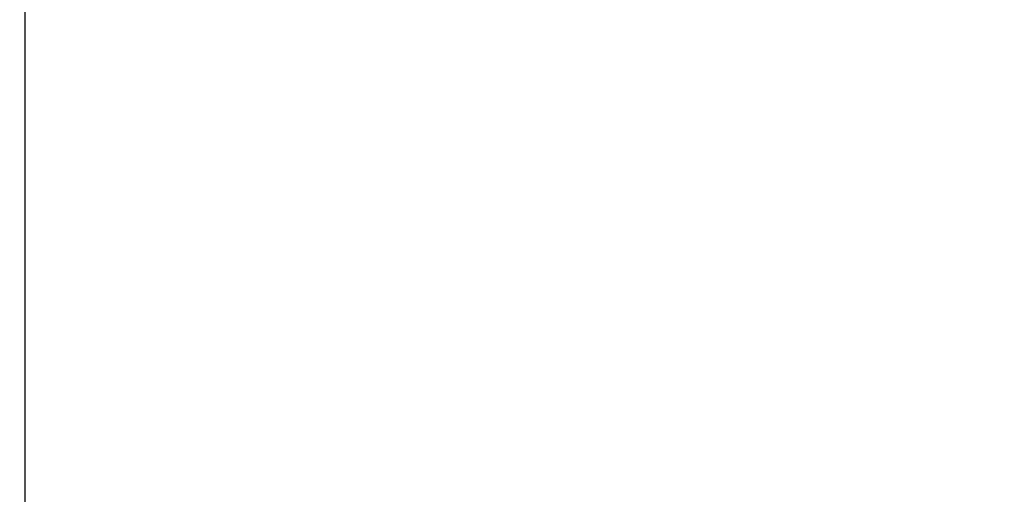
# Model space of a CAD drawing. Units: inches. Extents: x 1.2 to 20.4, y 1.2 to 16.5.
# Drawn here: x 8.8 to 9, y 14.2 to 14.3 of the extents above; entities that cross this region are included whole.
import ezdxf

# ---------------------------------------------------------------- set-up
doc = ezdxf.new("R2010")
doc.units = ezdxf.units.IN
doc.header["$LTSCALE"] = 1.21
doc.header["$MEASUREMENT"] = 0
for name, color, linetype in [('K-BUTTONS', 7, 'CONTINUOUS'), ('K-COVER', 7, 'CONTINUOUS'), ('K-LENS', 7, 'CONTINUOUS')]:
    doc.layers.add(name, color=color, linetype=linetype)

msp = doc.modelspace()

# ---------------------------------------------------------------- linework, layer by layer
at = {"layer": 'K-BUTTONS', "color": 7, "linetype": 'CONTINUOUS'}
msp.add_line((8.8165392311, 14.0694927686), (8.8165392311, 14.3586987349), dxfattribs=at)
for points, knots in [([(8.8165392311, 14.3738316409), (8.824649983, 14.3738316409), (8.8408731712, 14.3735287051), (8.8611232841, 14.3723849703), (8.8772877143, 14.3710066238), (8.8893891154, 14.3697366613), (8.9014628056, 14.3682256395), (8.9135032649, 14.3664688857), (8.9255046559, 14.364462205), (8.9374605673, 14.3621999896), (8.9493634255, 14.359673073), (8.9612050369, 14.3568728531), (8.9729762959, 14.3537897812), (8.9846671399, 14.3504141442), (8.9962646576, 14.3467302181), (9.0058397716, 14.3433905435), (9.0134374284, 14.3405485799), (9.020990596, 14.3375905098), (9.0303425704, 14.3336680915), (9.0413977884, 14.3285809572), (9.0522568902, 14.3230864449), (9.062884246, 14.317155425), (9.0715122312, 14.3118221918), (9.0782492821, 14.3073031442), (9.0848650912, 14.3026089707), (9.0912828005, 14.2976392201), (9.0974568204, 14.2923767483), (9.1019536903, 14.2882771999), (9.1062999056, 14.2840180737), (9.1104787456, 14.2795944509), (9.1144731428, 14.2750029713), (9.1195227061, 14.2686541681), (9.1241172631, 14.2619504057), (9.1281409659, 14.2549046158), (9.130846167, 14.2494513951), (9.1332066404, 14.2438403051), (9.134860603, 14.2390437379), (9.1359829995, 14.2351457809), (9.1367189998, 14.232193603), (9.1373461653, 14.2292164377), (9.1380366722, 14.2252197252), (9.1385025636, 14.221186697), (9.1387365062, 14.2171375974), (9.1387751202, 14.2151096081), (9.1387751202, 14.2140957518)], [0, 0, 0, 0, 0.0624964532, 0.1249939043, 0.1562444121, 0.1874949662, 0.2187455969, 0.249996261, 0.2812469994, 0.312497788, 0.3437483671, 0.3749991167, 0.4062497804, 0.4375006326, 0.4687511892, 0.5000019184, 0.5156276146, 0.531253495, 0.5625040079, 0.5937546074, 0.6250048773, 0.6562549245, 0.6875047475, 0.7031308315, 0.7187568812, 0.7500055017, 0.7656315893, 0.781257659, 0.7968836021, 0.8125095148, 0.8281355041, 0.8437612629, 0.8750025506, 0.8906279983, 0.9062532767, 0.9218781299, 0.9375024452, 0.945315506, 0.9531283005, 0.9609410409, 0.9687536312, 0.9843755938, 0.9921878483, 1, 1, 1, 1]), ([(8.4998705909, 14.2140957518), (8.4998706712, 14.2150858193), (8.4999100852, 14.2170661934), (8.5000901295, 14.2200316937), (8.5003883962, 14.2229876566), (8.5008039121, 14.225929385), (8.5013330709, 14.228852763), (8.5019739475, 14.2317536804), (8.5027252678, 14.2346279372), (8.5035828846, 14.2374722003), (8.5045411592, 14.2402840896), (8.5059474132, 14.2439864315), (8.5079402384, 14.2485210953), (8.5102147115, 14.2529204032), (8.5121879768, 14.2563536651), (8.5142576437, 14.2597294901), (8.5170163996, 14.2638410501), (8.520572965, 14.2685992316), (8.5243484264, 14.2731848653), (8.5283190345, 14.2776016838), (8.5324651058, 14.2818533667), (8.5367683826, 14.2859449385), (8.541212457, 14.2898823024), (8.5473046178, 14.2949349031), (8.5536248971, 14.2997050921), (8.5601298809, 14.3042110188), (8.5667472569, 14.3085488442), (8.5752114018, 14.3136687983), (8.5856233038, 14.3193648581), (8.596250764, 14.3246439911), (8.6070606901, 14.3295343196), (8.6180258, 14.3340620181), (8.6291249483, 14.3382464573), (8.640339881, 14.3421060021), (8.6516551064, 14.345656694), (8.663057169, 14.3489133731), (8.674534305, 14.3518902584), (8.6860772547, 14.3545964488), (8.6976775727, 14.3570406495), (8.7093272401, 14.3592330923), (8.7210194779, 14.3611812612), (8.7327485198, 14.3628894345), (8.7445088396, 14.3643620538), (8.7562951797, 14.3656041647), (8.7720374589, 14.3669606472), (8.7917577773, 14.3680999592), (8.807556816, 14.3684269839), (8.8154556863, 14.3684452342)], [0, 0, 0, 0, 0.0078250617, 0.0156500887, 0.0234750847, 0.0313000485, 0.0391249871, 0.0469498729, 0.0547747167, 0.0625995103, 0.0704242303, 0.0782488332, 0.0938955763, 0.1095419908, 0.1173658171, 0.1251894414, 0.1408345934, 0.1564789694, 0.1721223991, 0.1877647633, 0.20340605, 0.2190463059, 0.2346853748, 0.2503232914, 0.2815924706, 0.2972271202, 0.3128606417, 0.3441225794, 0.3753807467, 0.4066354962, 0.4378870877, 0.4691350932, 0.5003803714, 0.5316229301, 0.5628626901, 0.594099633, 0.6253338387, 0.6565656738, 0.6877954381, 0.7190231025, 0.7502489012, 0.7814731003, 0.8126958348, 0.8439171329, 0.8751370397, 0.9375706083, 1, 1, 1, 1]), ([(8.8165392311, 14.3684468326), (8.8205077468, 14.3684494225), (8.8284449248, 14.3683816803), (8.8403464579, 14.3680590824), (8.8522397056, 14.3675153833), (8.8641204416, 14.3667491579), (8.8759843348, 14.3657582684), (8.8878269688, 14.3645410009), (8.8996433186, 14.3630915456), (8.9114280663, 14.3614048127), (8.9231755959, 14.359476187), (8.9348800785, 14.3573016334), (8.9465346953, 14.354873621), (8.9581314437, 14.3521820348), (8.9696618099, 14.3492180186), (8.9811163097, 14.3459718655), (8.9924835958, 14.342430681), (9.0037499934, 14.3385787123), (9.013041698, 14.3350959486), (9.0204073606, 14.3321371906), (9.0277248531, 14.3290605129), (9.0367742163, 14.3249854513), (9.0474500143, 14.3197053685), (9.0579094906, 14.314005571), (9.0681122214, 14.3078544444), (9.0780077975, 14.3012167434), (9.0859438818, 14.2952434672), (9.0920645629, 14.2901798901), (9.0965291966, 14.286232722), (9.1008530343, 14.2821306211), (9.1050189395, 14.2778668694), (9.1090088564, 14.2734366337), (9.1128026897, 14.2688359331), (9.1163769419, 14.2640610882), (9.1197039735, 14.2591092337), (9.1227557263, 14.2539815524), (9.1254994087, 14.2486810128), (9.1279026251, 14.2432163007), (9.1295919638, 14.2385353834), (9.130741369, 14.2347261195), (9.1314966533, 14.2318384041), (9.1321409361, 14.2289237854), (9.1326728912, 14.2259864591), (9.1330906034, 14.2230306061), (9.1333904641, 14.2200603886), (9.1335714043, 14.217080557), (9.1336111545, 14.2150906066), (9.1336111638, 14.2140957518)], [0, 0, 0, 0, 0.0312356048, 0.0624704196, 0.0937044731, 0.1249378698, 0.1561706805, 0.1874029193, 0.218634754, 0.24986634, 0.2810977288, 0.3123288779, 0.343559968, 0.3747913186, 0.406023084, 0.4372553381, 0.4684886194, 0.4997230637, 0.5309590575, 0.5465778987, 0.5621972415, 0.5934355122, 0.624675857, 0.655918398, 0.6871637468, 0.7184123911, 0.7496651618, 0.7652953489, 0.7809270481, 0.7965605744, 0.8121960912, 0.8278336645, 0.8434734279, 0.8591155186, 0.8747600561, 0.8904070323, 0.9060563966, 0.9217080049, 0.9373616256, 0.945190361, 0.953019544, 0.9608491105, 0.9686789792, 0.9765090684, 0.9843393193, 0.9921696452, 1, 1, 1, 1]), ([(8.513311355, 14.2140957518), (8.5133114323, 14.2150392295), (8.513350739, 14.2169264671), (8.5135384496, 14.2197515808), (8.513854669, 14.2225651957), (8.5142967117, 14.22536169), (8.514858414, 14.2281365432), (8.5155380659, 14.2308848205), (8.5163304675, 14.233602584), (8.5172276641, 14.2362874243), (8.5182248978, 14.2389366237), (8.5193184762, 14.241547376), (8.5205024205, 14.2441182656), (8.5221941257, 14.2474910569), (8.5245113093, 14.2516016501), (8.5275745647, 14.256362169), (8.5308893518, 14.2609501731), (8.5344245496, 14.265369386), (8.5381543448, 14.2696246195), (8.542058229, 14.2737196951), (8.5461167676, 14.2776606076), (8.5517108183, 14.282717437), (8.5590099658, 14.2886876825), (8.5681655036, 14.2953304814), (8.5760671533, 14.3004682628), (8.5825230684, 14.3043573392), (8.5890611527, 14.3081050126), (8.5973763764, 14.3125337185), (8.6058518557, 14.3166450188), (8.6127136205, 14.3197560399), (8.6196253602, 14.3227525736), (8.6283533366, 14.3262890434), (8.6389484293, 14.3302162184), (8.6496492876, 14.3338420943), (8.6604417554, 14.3371819408), (8.6713139049, 14.3402487428), (8.6822554268, 14.3430545114), (8.6932581715, 14.3456062578), (8.7043141144, 14.3479132281), (8.7154160407, 14.3499842288), (8.7265578484, 14.3518253482), (8.7377342746, 14.3534398897), (8.7489401052, 14.3548324593), (8.760170411, 14.3560077834), (8.7714205272, 14.3569710366), (8.7826864801, 14.3577234679), (8.7977225716, 14.3584485445), (8.8090130666, 14.3586810843), (8.8165392311, 14.3586987348)], [0, 0, 0, 0, 0.0078271206, 0.0156540961, 0.0234809697, 0.03130777, 0.0391344513, 0.0469609991, 0.0547874099, 0.0626136405, 0.0704396256, 0.0782653776, 0.0860908735, 0.0939160857, 0.1095637046, 0.1252102407, 0.1408556352, 0.1564997403, 0.1721424687, 0.1877838379, 0.2034239372, 0.219062696, 0.2503325527, 0.2815983189, 0.3128601199, 0.3284907165, 0.3441200645, 0.375374774, 0.4066260314, 0.4222511429, 0.4378752015, 0.4691204281, 0.5003629696, 0.5316033912, 0.5628410277, 0.5940764005, 0.6253094042, 0.6565405709, 0.6877701157, 0.7189979985, 0.7502244768, 0.7814498273, 0.8126741527, 0.8438974989, 0.8751199168, 0.9063415772, 0.9375625338, 1, 1, 1, 1]), ([(8.8176072498, 14.3587003131), (8.821389438, 14.3587027142), (8.8289539993, 14.3586384655), (8.8402969287, 14.3583328425), (8.8516322007, 14.3578178564), (8.8629558614, 14.3570924538), (8.8742638141, 14.3561543005), (8.8855519526, 14.3550023826), (8.8968156179, 14.3536316329), (8.9080498575, 14.352037251), (8.9192494039, 14.3502146399), (8.9304088451, 14.3481602846), (8.9415220914, 14.345868518), (8.9525819027, 14.3433304317), (8.9635802259, 14.3405367888), (8.9745086497, 14.3374798268), (8.9853570724, 14.3341485827), (8.9961135937, 14.3305297359), (9.0067639683, 14.3266075422), (9.0172918652, 14.3223659544), (9.0259481401, 14.3185518969), (9.0327904548, 14.3153214872), (9.0395735815, 14.3119678516), (9.0479323182, 14.3075358277), (9.0561011049, 14.3027606116), (9.0624995429, 14.2987184839), (9.0672243119, 14.2955714657), (9.0718669073, 14.2923037766), (9.0764190883, 14.2889105811), (9.0808711314, 14.2853861669), (9.0852123697, 14.2817253514), (9.0894304289, 14.2779220339), (9.0948702427, 14.2726541425), (9.1000016918, 14.2670711805), (9.1047397684, 14.2611601324), (9.1080726056, 14.256555258), (9.1111529546, 14.2517764427), (9.1134826359, 14.2476488912), (9.1151839775, 14.2442618872), (9.1163745004, 14.241679673), (9.1174743689, 14.2390572207), (9.1184774757, 14.2363959043), (9.1193800573, 14.2336985331), (9.1201774755, 14.2309678938), (9.1208618773, 14.2282064299), (9.1214276657, 14.225418025), (9.1218736788, 14.2226077756), (9.122193493, 14.2197801795), (9.1223831612, 14.2169408124), (9.1224222786, 14.2150440049), (9.1224222573, 14.2140957518)], [0, 0, 0, 0, 0.0312346096, 0.0624688353, 0.0937027135, 0.1249363143, 0.1561697382, 0.1874029411, 0.2186360344, 0.2498691829, 0.2811024878, 0.3123358879, 0.3435693919, 0.37480326, 0.4060377504, 0.437272905, 0.4685089285, 0.4997460151, 0.5309847602, 0.562224567, 0.5934655711, 0.6090868793, 0.6247088162, 0.655952504, 0.6871984097, 0.7028231565, 0.7184488777, 0.7340751795, 0.7497026233, 0.7653309879, 0.7809607653, 0.7965917706, 0.81222431, 0.8434880685, 0.8591264081, 0.8747670568, 0.8904102483, 0.9060561074, 0.9138811388, 0.9217069644, 0.9295335357, 0.9373608922, 0.945188973, 0.9530177117, 0.9608470915, 0.968677043, 0.9765074346, 0.9843381303, 0.9921690018, 1, 1, 1, 1]), ([(8.8154556863, 14.0597462695), (8.8075568243, 14.0597645208), (8.7917578019, 14.0600915417), (8.7720375039, 14.0612308582), (8.7562952389, 14.0625873261), (8.7445089097, 14.0638294404), (8.7327486014, 14.0653020687), (8.7210195622, 14.0670102009), (8.7093273459, 14.0689584479), (8.6976776603, 14.0711507706), (8.6860773777, 14.0735951194), (8.6745343806, 14.076301076), (8.6630573016, 14.0792782187), (8.6516552275, 14.082534836), (8.6403399447, 14.0860853895), (8.6291250036, 14.089944961), (8.6180259932, 14.0941296851), (8.6088882076, 14.0979022675), (8.6016562445, 14.1011022177), (8.5944799657, 14.1044271288), (8.5856234043, 14.1088266529), (8.5769464775, 14.1135732197), (8.570133474, 14.1175944738), (8.5650932718, 14.1207268693), (8.560129988, 14.1239806104), (8.5552509264, 14.1273601463), (8.5504650232, 14.1308712481), (8.5457819599, 14.1345191955), (8.5412125522, 14.1383094182), (8.5367684237, 14.1422466354), (8.5324649877, 14.1463380796), (8.528319093, 14.1505899272), (8.5243483344, 14.1550066195), (8.520572913, 14.1595922946), (8.5170164665, 14.1643505486), (8.5142575238, 14.1684619933), (8.5121879746, 14.171837869), (8.5107079856, 14.1744130241), (8.5093047502, 14.1770309605), (8.5075419212, 14.1805769911), (8.5059474073, 14.1842051513), (8.5045410928, 14.1879074132), (8.5035829444, 14.1907193534), (8.5027252336, 14.1935635811), (8.5019739551, 14.1964378471), (8.5013330546, 14.1993387556), (8.5008039136, 14.2022621318), (8.5003883988, 14.2052038638), (8.5000901116, 14.2081597929), (8.4999401435, 14.2106311577), (8.4998804318, 14.2126105436), (8.499870661, 14.2136006931), (8.4998705827, 14.2140957518)], [0, 0, 0, 0, 0.0624287823, 0.1248617441, 0.1560813501, 0.1873023478, 0.2185247833, 0.2497486887, 0.2809741915, 0.3122015695, 0.3434310599, 0.3746626162, 0.4058964968, 0.4371332915, 0.4683726779, 0.4996150789, 0.530860045, 0.5621079789, 0.577733639, 0.5933604108, 0.6246148686, 0.6558729637, 0.6715042501, 0.6871366927, 0.7027699665, 0.7184045744, 0.7340400395, 0.749676739, 0.765314467, 0.7809535296, 0.79659354, 0.8122347466, 0.8278770163, 0.8435202849, 0.8591645071, 0.8748095359, 0.8826330662, 0.8904568526, 0.8982807936, 0.9061049322, 0.9217515355, 0.9295760649, 0.9374007108, 0.9452254258, 0.9530501942, 0.960875003, 0.9686998642, 0.9765247504, 0.9843496687, 0.992174618, 0.9960873062, 1, 1, 1, 1]), ([(8.8165392311, 14.0694927687), (8.8090130751, 14.0695104212), (8.7977225927, 14.0697429592), (8.7826865176, 14.0704680339), (8.7714205767, 14.0712204658), (8.7601704706, 14.0721837036), (8.7489401772, 14.0733590419), (8.7377343561, 14.0747516047), (8.7265579368, 14.0763661294), (8.7154161421, 14.0782072847), (8.7043142108, 14.0802782093), (8.6932582829, 14.0825852705), (8.6822555555, 14.0851369415), (8.6731376383, 14.0874749291), (8.6658783129, 14.0894762392), (8.6586434217, 14.0915662085), (8.6496493144, 14.0943492307), (8.6389485132, 14.0979752057), (8.6283534427, 14.1019026177), (8.6178797491, 14.1061461947), (8.6075466717, 14.1107246252), (8.5990713712, 14.1148354634), (8.5923876962, 14.1183148299), (8.58577335, 14.1219258484), (8.5776469119, 14.1266962749), (8.5681656952, 14.132861152), (8.5590097445, 14.1395036065), (8.5517109181, 14.1454742383), (8.5461168056, 14.1505309761), (8.5420580981, 14.1544717316), (8.5381544484, 14.1585670308), (8.5344244178, 14.1628220554), (8.5308892887, 14.1672413759), (8.5275747017, 14.1718293614), (8.5250215344, 14.175796644), (8.5231212215, 14.1790560141), (8.5217712779, 14.1815434161), (8.5205023579, 14.1840732619), (8.5193185147, 14.1866441748), (8.518224885, 14.1892549067), (8.5172276108, 14.1919040884), (8.5163305025, 14.1945889559), (8.5155380542, 14.1973067016), (8.514858413, 14.2000549785), (8.5142967171, 14.2028298289), (8.5138546644, 14.2056263181), (8.5135384501, 14.2084399299), (8.5133507362, 14.21126504), (8.5133114374, 14.2131522752), (8.5133113543, 14.2140957518)], [0, 0, 0, 0, 0.0624373317, 0.0936582222, 0.1248798175, 0.1561021725, 0.1873254559, 0.2185497202, 0.249775015, 0.2810014351, 0.3122292772, 0.3434587632, 0.3746899005, 0.4059228618, 0.4215404509, 0.4371587783, 0.4683964991, 0.4996367862, 0.5308793759, 0.5621247036, 0.5933726377, 0.6246241068, 0.6402516043, 0.6558802766, 0.6871382775, 0.7184001322, 0.749665989, 0.780935727, 0.7965745723, 0.8122145466, 0.8278559659, 0.8434987149, 0.859142787, 0.8747881499, 0.8904346753, 0.8982592342, 0.9060841157, 0.9139093066, 0.9217347985, 0.9295605238, 0.9373864993, 0.9452127176, 0.9530391083, 0.9608656385, 0.9686923019, 0.976519084, 0.9843459397, 0.992172897, 1, 1, 1, 1]), ([(9.1336111533, 14.2140957518), (9.1336111413, 14.2131008981), (9.1335714136, 14.211110949), (9.1333904638, 14.2081311186), (9.1330906004, 14.2051609007), (9.1326729072, 14.2022050399), (9.1321409192, 14.1992677142), (9.1314966549, 14.1963530733), (9.1307413635, 14.1934653741), (9.12987924, 14.1906079922), (9.1289159058, 14.1877833297), (9.1275023319, 14.1840646269), (9.1258996378, 14.1804206806), (9.1241273485, 14.1768598029), (9.1222472211, 14.1733552121), (9.1197036277, 14.1690821612), (9.1163768941, 14.1641301744), (9.1128026229, 14.1593552474), (9.109008386, 14.1547548404), (9.105018731, 14.1503243386), (9.100852855, 14.1460604955), (9.0965287085, 14.1419586786), (9.0920642216, 14.1380112972), (9.0859436539, 14.1329475188), (9.0780069726, 14.1269749413), (9.0681119885, 14.1203364671), (9.0596089772, 14.1152104684), (9.0526787273, 14.1113358645), (9.045670217, 14.1076059938), (9.036773663, 14.1032057831), (9.0277242337, 14.0991311761), (9.0204067755, 14.0960544913), (9.013041211, 14.0930955361), (9.0037496363, 14.0896124869), (8.9924832322, 14.085760639), (8.9811159441, 14.0822196182), (8.9696614978, 14.0789734037), (8.9581311618, 14.0760093788), (8.9465344332, 14.073317833), (8.9348798454, 14.0708898106), (8.9231753751, 14.0687153344), (8.9114278837, 14.0667866276), (8.8996431525, 14.0650999485), (8.8878268288, 14.0636504812), (8.8759842163, 14.0624332363), (8.864120348, 14.0614423348), (8.852239635, 14.0606761178), (8.840346411, 14.0601324196), (8.8284449013, 14.0598098226), (8.820507739, 14.0597420814), (8.8165392311, 14.059744671)], [0, 0, 0, 0, 0.0078303001, 0.0156605775, 0.0234907862, 0.031320841, 0.039150683, 0.0469802321, 0.0548094074, 0.0626381382, 0.0704663849, 0.0782941175, 0.093945729, 0.1017716739, 0.1095969805, 0.1252439604, 0.1408885103, 0.1565306281, 0.1721703989, 0.187807992, 0.2034434354, 0.2190770216, 0.2347087054, 0.2503388706, 0.281591576, 0.3128402089, 0.344085388, 0.3597078969, 0.375329426, 0.4065694057, 0.4378073221, 0.4534264951, 0.4690452159, 0.5002810241, 0.5315151268, 0.5627481098, 0.5939801093, 0.62521162, 0.6564427178, 0.6876735534, 0.7189044584, 0.7501356017, 0.7813669436, 0.8125985345, 0.8438305305, 0.8750630988, 0.9062962529, 0.9375300643, 0.9687646371, 1, 1, 1, 1]), ([(9.1387751202, 14.2140957518), (9.1387751202, 14.2130818995), (9.1387364968, 14.211053913), (9.1385025955, 14.2070048008), (9.1380366113, 14.2029717741), (9.1373463744, 14.1989749847), (9.1367186948, 14.1959978816), (9.1359830791, 14.1930456114), (9.1351414623, 14.1901217321), (9.1341986316, 14.1872288994), (9.1331591916, 14.1843693396), (9.1320263816, 14.1815454476), (9.1303956864, 14.1778311506), (9.128141007, 14.1732865393), (9.1251219842, 14.1680012783), (9.1218195345, 14.1628886083), (9.1182611062, 14.1579510921), (9.114472555, 14.1531882545), (9.1104788716, 14.1485964026), (9.1062996196, 14.1441730552), (9.1019529213, 14.1399144297), (9.0974566162, 14.1358142652), (9.0912828312, 14.1305514968), (9.0848644569, 14.1255825694), (9.0782487113, 14.1208883934), (9.0731958962, 14.117498587), (9.0680604941, 14.114235568), (9.0611132562, 14.1100471892), (9.0522563148, 14.1051049637), (9.0432070193, 14.1005260228), (9.0358697256, 14.0970668606), (9.0284720112, 14.0937387247), (9.019119706, 14.089817027), (9.0077542985, 14.0854685121), (8.9962643872, 14.0814609617), (8.984666638, 14.0777776982), (8.9729759311, 14.0744017148), (8.9612048013, 14.0713182185), (8.9493631658, 14.0685182349), (8.9374602384, 14.065991773), (8.9255043575, 14.0637296111), (8.9135030899, 14.0617223712), (8.9014626601, 14.0599656408), (8.889388954, 14.0584548001), (8.8772875356, 14.0571850518), (8.8611231394, 14.055806507), (8.8408730789, 14.0546628229), (8.824649948, 14.0543598627), (8.8165392311, 14.0543598627)], [0, 0, 0, 0, 0.0078119885, 0.015624128, 0.0312459037, 0.039058399, 0.0468710934, 0.054683928, 0.062496864, 0.0703101058, 0.0781233788, 0.0859367437, 0.0937500765, 0.1093752582, 0.1250005469, 0.1406259242, 0.1562514417, 0.1718771539, 0.1875027971, 0.2031285473, 0.2187542529, 0.2343801224, 0.2500058728, 0.28125397, 0.2968798564, 0.3125054984, 0.3281313602, 0.3437569716, 0.3750066793, 0.4062563839, 0.4218820412, 0.4375074686, 0.4687576209, 0.5000075927, 0.5312577176, 0.5625077036, 0.5937580168, 0.6250080794, 0.6562581975, 0.6875081627, 0.7187584143, 0.7500084583, 0.7812585442, 0.8125085876, 0.8437586719, 0.8750086294, 0.9375048701, 1, 1, 1, 1]), ([(9.1224222529, 14.2140957518), (9.1224222753, 14.2131474996), (9.1223831633, 14.2112506929), (9.1221934914, 14.2084113262), (9.1218736803, 14.2055837271), (9.121427661, 14.2027734731), (9.1208618722, 14.1999850592), (9.1201774782, 14.1972235811), (9.119380057, 14.194492927), (9.118477418, 14.1917955606), (9.1174743588, 14.1891342095), (9.1163744852, 14.1865117334), (9.115183911, 14.1839295411), (9.1139077364, 14.1813889303), (9.1125505346, 14.1788910216), (9.1106394025, 14.1756186438), (9.1070469199, 14.1700447329), (9.1024339887, 14.1640189744), (9.0974353626, 14.1583281842), (9.0935105431, 14.1542205583), (9.0894299549, 14.1502692697), (9.0852121476, 14.1464658093), (9.0808708812, 14.142804933), (9.0764186132, 14.1392807811), (9.0718663378, 14.1358876615), (9.0672238544, 14.1326197712), (9.0624992097, 14.129472529), (9.0561007128, 14.1254304783), (9.0479316661, 14.1206556146), (9.0379017054, 14.1153373198), (9.0276786784, 14.110402465), (9.0172913527, 14.105825762), (9.0067635821, 14.10158379), (8.9961132946, 14.0976614764), (8.9853567284, 14.0940428777), (8.9745083486, 14.0907116189), (8.9635799689, 14.0876546051), (8.9525816502, 14.0848610429), (8.941521879, 14.0823228876), (8.9304086307, 14.0800312439), (8.9192492246, 14.0779768278), (8.9080496977, 14.0761542228), (8.8968154776, 14.0745598541), (8.8855518332, 14.0731891023), (8.8742637134, 14.072037202), (8.8629557816, 14.0710990424), (8.8516321407, 14.0703736445), (8.8402968888, 14.06985866), (8.8289539794, 14.0695530374), (8.8213894314, 14.0694887899), (8.8176072498, 14.0694911904)], [0, 0, 0, 0, 0.0078310074, 0.0156618953, 0.0234926152, 0.0313230386, 0.0391530305, 0.0469824638, 0.0548112591, 0.0626393989, 0.0704668056, 0.0782934649, 0.0861193505, 0.0939444513, 0.101768755, 0.1095923128, 0.1252356486, 0.1565054008, 0.1721418188, 0.187776184, 0.2034089441, 0.2190400643, 0.2346698965, 0.2502983765, 0.2659259316, 0.2815523686, 0.2971781703, 0.3128029481, 0.3440489764, 0.3752926647, 0.4065344459, 0.4377753964, 0.4690152529, 0.5002539313, 0.5314909991, 0.5627269728, 0.5939621256, 0.6251966224, 0.6564304938, 0.6876639947, 0.7188974065, 0.7501307203, 0.7813638789, 0.8125969839, 0.8438301986, 0.8750636348, 0.906297248, 0.9375311389, 0.9687653775, 1, 1, 1, 1])]:
    msp.add_open_spline(points, degree=3, knots=knots, dxfattribs=at)
at = {"layer": 'K-COVER', "color": 7, "linetype": 'CONTINUOUS'}
for points, knots in [([(8.8176699262, 14.4320823049), (8.8276491211, 14.4320821088), (8.8476100387, 14.4316406923), (8.8725111081, 14.4299767468), (8.8923694671, 14.4279670246), (8.912175446, 14.4255005946), (8.9368165998, 14.4215454174), (8.9661158472, 14.4153477025), (8.995052993, 14.4076235394), (9.0235091669, 14.3982699569), (9.0513335054, 14.3871597188), (9.078320258, 14.374129835), (9.0998863976, 14.3615050442), (9.1163764456, 14.3502316284), (9.128304051, 14.341155145), (9.1397108017, 14.331426289), (9.1505048846, 14.3210150672), (9.1605774281, 14.3098970069), (9.1698007572, 14.2980572339), (9.1780281299, 14.2854964455), (9.185095592, 14.2722411343), (9.1898801715, 14.2606635592), (9.1929591402, 14.2511393212), (9.1948775907, 14.2438779357), (9.1963882432, 14.2365203143), (9.1974775723, 14.2290878355), (9.1981353027, 14.2216048428), (9.1982819339, 14.2165983174), (9.1982819634, 14.2140957517)], [0, 0, 0, 0, 0.0624564831, 0.124912203, 0.1561402455, 0.1873682976, 0.2498194317, 0.3122701373, 0.3747217906, 0.4371757524, 0.4996336425, 0.5620975139, 0.6245696309, 0.6558185739, 0.6870723486, 0.7183315292, 0.7495966664, 0.7808684545, 0.8121475051, 0.843434146, 0.8747283093, 0.9060297741, 0.9216886306, 0.9373491613, 0.9530110558, 0.9686735254, 0.9843372686, 1, 1, 1, 1]), ([(8.816540856, 14.4170915152), (8.8260272964, 14.4170908116), (8.8450024359, 14.4166812747), (8.8686761981, 14.4151410273), (8.8875589165, 14.4132815843), (8.906394355, 14.4110000318), (8.9298340036, 14.407342872), (8.957719329, 14.4016149476), (8.9852798422, 14.3944804395), (9.0078911724, 14.3872848198), (9.0256954072, 14.3807210592), (9.0432824923, 14.3735948982), (9.0605042333, 14.3655822213), (9.0772240662, 14.3565987998), (9.0894772883, 14.349344173), (9.1013934479, 14.3415443296), (9.1129157105, 14.3331684817), (9.1239735687, 14.3241828613), (9.1344815196, 14.3145536485), (9.1443367672, 14.3042502328), (9.1534153896, 14.2932484879), (9.1615702541, 14.2815364838), (9.1686296689, 14.2691251272), (9.1734463202, 14.2582335445), (9.1765628553, 14.2492432378), (9.1785109394, 14.2423739212), (9.1800493532, 14.2354005264), (9.1811614053, 14.2283455406), (9.1818339375, 14.2212350497), (9.1819839859, 14.2164750364), (9.1819839973, 14.2140957517)], [0, 0, 0, 0, 0.0624598714, 0.1249190835, 0.1561485851, 0.1873779235, 0.2498315779, 0.3122842542, 0.3747370664, 0.4371910975, 0.4684227539, 0.4996556262, 0.5621164689, 0.5933556006, 0.6245972147, 0.655842576, 0.6870921426, 0.7183463194, 0.7496061595, 0.7808725908, 0.812146502, 0.8434286894, 0.8747196181, 0.906019432, 0.9216786086, 0.9373401895, 0.9530038052, 0.9686684274, 0.9843345018, 1, 1, 1, 1]), ([(9.1800882192, 14.2140957517), (9.1800880896, 14.2164590037), (9.1799364463, 14.2211873983), (9.1792628968, 14.2282499734), (9.1783356371, 14.234089723), (9.17737802, 14.2387188653), (9.1762786662, 14.2433160559), (9.1746480855, 14.2489974339), (9.1723103449, 14.2556922944), (9.1696075278, 14.2622471732), (9.1665549844, 14.2686452352), (9.1631797722, 14.2748774265), (9.1595070274, 14.2809374871), (9.1555649198, 14.2868240406), (9.1513798605, 14.2925389202), (9.1469682904, 14.298079227), (9.1423447816, 14.3034424483), (9.1375256629, 14.3086292078), (9.1325282198, 14.313642832), (9.1273681265, 14.3184874015), (9.1220601417, 14.3231680319), (9.1166180993, 14.3276908083), (9.1110549197, 14.332062446), (9.1053788308, 14.3362852674), (9.097671398, 14.341720382), (9.0877920942, 14.3481573436), (9.0756012812, 14.3553343019), (9.0631220414, 14.3619933185), (9.0503957495, 14.3681622764), (9.0374587194, 14.3738725384), (9.0243396688, 14.3791475892), (9.0110646111, 14.3840137744), (8.9976531487, 14.3884879853), (8.9841210853, 14.3925808487), (8.9704832904, 14.3963047974), (8.9567521858, 14.3996668047), (8.942939398, 14.4026739856), (8.9290559802, 14.4053350174), (8.9151128731, 14.4076628064), (8.9011201537, 14.4096709164), (8.887086413, 14.4113687162), (8.8730183891, 14.412754657), (8.8589226633, 14.4138288032), (8.8401020394, 14.4148456074), (8.8259641711, 14.41514641), (8.8165408557, 14.4151459428)], [0, 0, 0, 0, 0.015661848, 0.0313272262, 0.046989327, 0.0548203239, 0.0626510211, 0.0783107358, 0.0939682662, 0.1096231793, 0.1252758388, 0.1409267224, 0.1565741549, 0.1722201655, 0.1878634332, 0.2035044468, 0.2191429981, 0.2347797496, 0.2504151037, 0.2660475279, 0.2816785197, 0.2973085353, 0.3129364023, 0.3285628527, 0.3441882999, 0.3754328472, 0.4066747366, 0.4379122184, 0.469147894, 0.5003800388, 0.5316109223, 0.5628401063, 0.5940675697, 0.6252946092, 0.6565206533, 0.6877463407, 0.7189713386, 0.7501955861, 0.7814206056, 0.8126460631, 0.8438710114, 0.8750961032, 0.9063221195, 0.9375493869, 1, 1, 1, 1]), ([(8.8165408555, 14.0130455607), (8.8259641703, 14.0130450944), (8.8401020385, 14.0133459068), (8.8589226623, 14.0143627163), (8.8730183893, 14.0154368555), (8.8870864144, 14.0168227846), (8.9011201558, 14.0185205763), (8.9151128743, 14.0205286904), (8.9290559797, 14.0228564895), (8.9429393954, 14.0255175329), (8.9567521814, 14.0285247221), (8.9704832845, 14.0318867351), (8.9841210786, 14.0356106863), (8.9976531429, 14.0397035466), (9.0110646079, 14.04417775), (9.0243396681, 14.0490439292), (9.0374587225, 14.0543189713), (9.0503957499, 14.0600292412), (9.0631220273, 14.0661982302), (9.0756012482, 14.0728572827), (9.0877920453, 14.0800342678), (9.0976713485, 14.0864712286), (9.1053787952, 14.0919063223), (9.1110549032, 14.0961291168), (9.1166181109, 14.1005007178), (9.1220601956, 14.1050234424), (9.1273682308, 14.1097040149), (9.13252837, 14.1145485351), (9.1375258423, 14.1195621304), (9.1423449651, 14.1247488867), (9.1469684412, 14.1301121374), (9.1513799374, 14.1356525036), (9.1555648991, 14.1413674548), (9.1595069066, 14.1472540748), (9.163179578, 14.153314178), (9.1665547722, 14.1595463769), (9.1696073575, 14.1659444165), (9.1723102805, 14.1724992498), (9.1746481365, 14.1791940703), (9.1762787792, 14.1848754317), (9.1773781426, 14.1894726201), (9.178335732, 14.1941017678), (9.179262905, 14.199941531), (9.1799364253, 14.2070041064), (9.1800880878, 14.2117325003), (9.1800882192, 14.2140957517)], [0, 0, 0, 0, 0.0624506108, 0.0936778817, 0.1249039007, 0.156128993, 0.1873539403, 0.2185793972, 0.2498044175, 0.2810286662, 0.3122536646, 0.3434793524, 0.3747053968, 0.4059324367, 0.437159901, 0.4683890857, 0.4996199719, 0.5308521165, 0.5620877937, 0.593325277, 0.6245671674, 0.6558117142, 0.6714371603, 0.68706361, 0.7026914756, 0.7183214909, 0.7339524828, 0.7495849046, 0.7652202588, 0.7808570119, 0.7964955624, 0.8121365767, 0.8277798448, 0.8434258546, 0.8590732868, 0.8747241679, 0.8903768258, 0.9060317376, 0.9216892663, 0.9373489835, 0.9451796803, 0.9530106744, 0.9686727738, 0.9843381551, 1, 1, 1, 1]), ([(9.1819839954, 14.2140957517), (9.1819839835, 14.2117165065), (9.1818339597, 14.2069565784), (9.1811614373, 14.1998461753), (9.1800493881, 14.1927912388), (9.1785110153, 14.1858178305), (9.1765629662, 14.1789484888), (9.1734463017, 14.1699582082), (9.1686298737, 14.1590665094), (9.161570267, 14.1466552323), (9.1534154878, 14.1349431621), (9.1443368814, 14.1239413806), (9.1344816406, 14.1136379375), (9.1239736006, 14.1040088069), (9.1129157882, 14.095023131), (9.1013936042, 14.0866471516), (9.0894773408, 14.0788474455), (9.077224125, 14.0715927966), (9.0605043486, 14.0626092525), (9.0432825623, 14.0545966396), (9.0256954681, 14.0474704786), (9.0078912439, 14.0409066665), (8.9852798774, 14.0337110878), (8.9577194377, 14.0265764985), (8.9298338467, 14.0208486259), (8.9017073575, 14.0164602755), (8.8734096595, 14.0133586711), (8.8450026251, 14.0115103221), (8.8260272947, 14.0111006427), (8.8165408554, 14.0110999794)], [0, 0, 0, 0, 0.0156653002, 0.031331132, 0.0469957938, 0.0626594768, 0.0783211722, 0.0939804295, 0.1252804278, 0.1565715097, 0.1878538483, 0.2191279137, 0.2503945065, 0.2816544876, 0.3129087963, 0.3441584873, 0.3754040265, 0.4066457726, 0.4378850263, 0.5003461495, 0.5315791837, 0.5628109516, 0.6252652618, 0.6877183449, 0.7501712919, 0.8126252146, 0.8750803754, 0.93753989, 1, 1, 1, 1]), ([(9.1982819634, 14.2140957517), (9.1982819325, 14.2115932254), (9.1981353312, 14.2065867928), (9.1974775978, 14.1991039024), (9.196388266, 14.1916714809), (9.1948776942, 14.1843138576), (9.1929592262, 14.1770524111), (9.1898803097, 14.1675284064), (9.1860513326, 14.1582635539), (9.181561636, 14.1493218391), (9.1766573402, 14.1406026752), (9.1698006803, 14.1301341516), (9.1605776, 14.1182947188), (9.150505016, 14.10717652), (9.1397109121, 14.0967653639), (9.1283040794, 14.0870365062), (9.1163766996, 14.0779599805), (9.104006445, 14.0695030507), (9.0912566179, 14.0616350326), (9.073825539, 14.0518915091), (9.0513326569, 14.0410313888), (9.0235094979, 14.0299216555), (8.9950529775, 14.020567979), (8.9661159345, 14.0128437304), (8.9368166184, 14.0066461613), (8.9121754881, 14.0026908517), (8.8923695085, 14.0002243714), (8.8725111231, 13.9982148028), (8.8476100447, 13.9965509677), (8.8276491199, 13.9961093053), (8.8176699255, 13.9961091987)], [0, 0, 0, 0, 0.0156621214, 0.0313251592, 0.0469872151, 0.0626487703, 0.0783089576, 0.0939674729, 0.1252682711, 0.1409205484, 0.1565703921, 0.1878563525, 0.2191347039, 0.2504057904, 0.2816702092, 0.3129286882, 0.3441817935, 0.3754300184, 0.4066743769, 0.4379153498, 0.5003777813, 0.5628342488, 0.6252867905, 0.6877370224, 0.7501862925, 0.8126360029, 0.8438633274, 0.8750906446, 0.9375449731, 1, 1, 1, 1])]:
    msp.add_open_spline(points, degree=3, knots=knots, dxfattribs=at)
at = {"layer": 'K-LENS', "color": 7, "linetype": 'CONTINUOUS'}
for points, knots in [([(9.1785271261, 14.2140957547), (9.1785271385, 14.2188022832), (9.1779360601, 14.228226895), (9.1752622821, 14.2421250014), (9.1709730054, 14.255607861), (9.1652144106, 14.2685244153), (9.1581798733, 14.280783666), (9.1500603616, 14.2923442813), (9.1410191285, 14.3031898328), (9.1312240381, 14.3133503532), (9.1207844938, 14.3228397572), (9.109791625, 14.3316740996), (9.0983427318, 14.3399013098), (9.086514775, 14.3475678244), (9.0743598883, 14.3547005372), (9.0577768162, 14.3635262741), (9.0364321488, 14.3733465068), (9.0101038903, 14.3834008498), (8.9832254924, 14.3918632389), (8.955930347, 14.3988552229), (8.9191241156, 14.4063335864), (8.8818308196, 14.4111947666), (8.8443533202, 14.4136106005), (8.8255733819, 14.41400859), (8.8161848565, 14.4140089744)], [0, 0, 0, 0, 0.031312969, 0.0626249199, 0.0939340085, 0.1252377044, 0.156534925, 0.1878250631, 0.2191079279, 0.250382356, 0.2816479301, 0.3129058947, 0.3441580591, 0.3754058085, 0.4066501394, 0.4378914809, 0.5003571763, 0.5628183886, 0.6252768359, 0.6877338993, 0.7501909401, 0.8750764447, 0.9375372729, 1, 1, 1, 1]), ([(9.1737268047, 14.2212123076), (9.1735757257, 14.2234840517), (9.1731269747, 14.2280192556), (9.1716513278, 14.2370077427), (9.1693431683, 14.2458405217), (9.1662943981, 14.2544210747), (9.1627704304, 14.2628168087), (9.1575349176, 14.2729370212), (9.1501273219, 14.2844168769), (9.1417596036, 14.2952091045), (9.1325997817, 14.3053279264), (9.1227804674, 14.3148001735), (9.1123915098, 14.3236363267), (9.1015229811, 14.3318677113), (9.0902614725, 14.3395467561), (9.074803809, 14.3490919383), (9.0547496465, 14.3597814907), (9.0298257206, 14.3708116073), (9.0042573026, 14.3802379619), (8.9781943329, 14.3881808493), (8.9517536616, 14.39475069), (8.9161241215, 14.4017836832), (8.8800498128, 14.4063598049), (8.8438064411, 14.4086348907), (8.825646961, 14.4090094462), (8.8165685392, 14.4090097316)], [0, 0, 0, 0, 0.0156655529, 0.0313303986, 0.0626428154, 0.0783035344, 0.0939620911, 0.1252630853, 0.1565567781, 0.1878425988, 0.2191214005, 0.2503908086, 0.2816518808, 0.3129065743, 0.3441563662, 0.3754024768, 0.4378736968, 0.500339473, 0.5628015098, 0.625261294, 0.6877201209, 0.7501793309, 0.8750714164, 0.9375347584, 1, 1, 1, 1]), ([(8.8165786632, 14.4075169157), (8.8257522507, 14.4075161417), (8.8441021345, 14.4071318394), (8.8807238015, 14.4048013032), (8.9171710796, 14.4001153753), (8.9531561726, 14.3929058659), (8.9798539571, 14.3861707576), (9.0061561833, 14.3780162164), (9.0319418067, 14.3683356206), (9.0570461461, 14.3569895737), (9.0772065006, 14.3459781744), (9.0927097065, 14.3361356782), (9.1039831403, 14.3282133578), (9.1148249072, 14.3197032446), (9.1251479138, 14.31056296), (9.1348538271, 14.3007610327), (9.1438333714, 14.2902800312), (9.1519419779, 14.2790987158), (9.1589890588, 14.2672073563), (9.1647881033, 14.254649289), (9.1684132083, 14.2436947908), (9.1704881627, 14.234713379), (9.1719805365, 14.2256184429), (9.1724396408, 14.2186995115), (9.1724417907, 14.2140957516)], [0, 0, 0, 0, 0.0624431207, 0.1248842104, 0.2497337427, 0.3121756806, 0.374620292, 0.4370687907, 0.4995219526, 0.5619806196, 0.6244469994, 0.6556918913, 0.686941711, 0.7181972626, 0.7494604493, 0.7807335385, 0.8120191533, 0.8433154396, 0.8746325507, 0.9059574208, 0.9372944317, 0.9529744969, 0.9686629507, 1, 1, 1, 1]), ([(8.8173442439, 14.3975184525), (8.8261934466, 14.3975178909), (8.8438937773, 14.3971552857), (8.87039667, 14.3955050149), (8.8968069571, 14.3927414592), (8.9230726005, 14.3888314377), (8.9491339035, 14.3837273673), (8.9749216776, 14.3773747551), (9.0003468121, 14.3696869548), (9.0252978806, 14.3605638307), (9.0496264972, 14.3498779513), (9.0692082769, 14.3395130786), (9.0843015053, 14.3302439089), (9.0952971396, 14.3227806053), (9.1059032293, 14.3147673893), (9.1160340551, 14.3061537406), (9.1255959971, 14.2969042013), (9.1344801117, 14.2869924581), (9.1425540605, 14.2763979216), (9.1496223156, 14.2650939326), (9.1554824589, 14.2531070919), (9.1591740065, 14.2426049465), (9.1612990067, 14.2339704314), (9.1628315202, 14.2252124119), (9.1633045358, 14.2185368675), (9.1633078771, 14.2140957445)], [0, 0, 0, 0, 0.0624454851, 0.1248887814, 0.1873310171, 0.249773103, 0.3122162421, 0.3746615084, 0.4371100614, 0.4995625527, 0.5620195463, 0.6244828432, 0.6557254113, 0.6869723956, 0.718223853, 0.7494829085, 0.7807512768, 0.8120306677, 0.8433229515, 0.8746339891, 0.9059563199, 0.9372926909, 0.9529721326, 0.9686606616, 1, 1, 1, 1]), ([(8.8172976673, 14.3920737477), (8.7999120171, 14.3920731608), (8.7738149655, 14.391054116), (8.7392043766, 14.387594533), (8.7133689244, 14.3839204592), (8.6877170419, 14.3791178242), (8.6623147411, 14.3731178695), (8.6372444933, 14.3658383102), (8.6126136521, 14.3571721311), (8.592579396, 14.3486586588), (8.5769554501, 14.340985495), (8.5616442901, 14.3327037849), (8.5468770132, 14.3234297928), (8.5329026495, 14.3130332158), (8.5195607733, 14.3018374161), (8.5073435172, 14.2893209972), (8.4981201263, 14.2771645969), (8.4933569647, 14.269860448), (8.4889718433, 14.26231949), (8.4842501884, 14.2524657917), (8.4806976222, 14.2421237657), (8.4786618561, 14.2336281817), (8.4771988056, 14.2250166569), (8.476749413, 14.2184587867), (8.4767467515, 14.2140957518)], [0, 0, 0, 0, 0.1248513232, 0.1872927425, 0.2497386779, 0.3121890019, 0.3746442824, 0.4371055625, 0.4995737153, 0.5620492826, 0.5932954426, 0.6245447971, 0.6870356888, 0.7182960932, 0.7495613208, 0.8120665493, 0.8433537777, 0.8590048466, 0.8746615387, 0.9059748502, 0.9373045146, 0.9529815771, 0.9686677934, 1, 1, 1, 1]), ([(9.1578629405, 14.2140957518), (9.1578608175, 14.2184596951), (9.1574099118, 14.2250190006), (9.1559456529, 14.2336323169), (9.1539109885, 14.2421303613), (9.1503598712, 14.2524773863), (9.1446830728, 14.2642989018), (9.13779509, 14.2754475843), (9.1298829797, 14.2858839486), (9.1211274871, 14.2956102902), (9.1116847111, 14.3046612491), (9.1016694368, 14.3130639102), (9.087692865, 14.3234598765), (9.0692341561, 14.3350429974), (9.0459958154, 14.3469771191), (9.0219610466, 14.3571837875), (8.997337791, 14.3658494477), (8.9639274871, 14.3755465485), (8.9298338338, 14.3826978893), (8.8953987649, 14.3875963689), (8.8607852314, 14.3910552774), (8.8346859165, 14.3920734919), (8.8172976673, 14.3920737477)], [0, 0, 0, 0, 0.0313380007, 0.0470276718, 0.0627084498, 0.0940458148, 0.1253706314, 0.1566926058, 0.1879940124, 0.2192926851, 0.2505728192, 0.2818475518, 0.3131116726, 0.3756026945, 0.4380721783, 0.500527519, 0.5629731301, 0.6254132353, 0.7502539901, 0.8126928113, 0.8751329117, 1, 1, 1, 1]), ([(8.8165315943, 14.3820751773), (8.7998008332, 14.3820751421), (8.7746876026, 14.3811169839), (8.741373708, 14.3778642222), (8.7165006592, 14.3744107257), (8.691795689, 14.369898783), (8.6673187104, 14.3642653077), (8.6431446414, 14.3574337579), (8.6193694521, 14.3493083651), (8.6000011123, 14.3413338101), (8.5848712438, 14.3341484064), (8.5700237586, 14.3263947493), (8.5556640472, 14.3177186943), (8.542020786, 14.3079854191), (8.5289495381, 14.2974985009), (8.5168956186, 14.285756828), (8.5064007069, 14.2726652713), (8.4994785209, 14.2621332545), (8.4937442112, 14.250898954), (8.4901165632, 14.2410191826), (8.4880238781, 14.2328768105), (8.4865139655, 14.2246071578), (8.4860491963, 14.2182945477), (8.4860482853, 14.2140957522)], [0, 0, 0, 0, 0.1248599474, 0.1873049859, 0.2497543167, 0.3122078272, 0.374665851, 0.4371293597, 0.4995991691, 0.56207557, 0.593321681, 0.6245705843, 0.6870606581, 0.7183196532, 0.7495831352, 0.8120852129, 0.8433691279, 0.8746626693, 0.9059725984, 0.9373007827, 0.9529777107, 0.9686648206, 1, 1, 1, 1]), ([(9.1470016563, 14.2140957513), (9.147000861, 14.2182953003), (9.1465349093, 14.2246090322), (9.1450247815, 14.2328802418), (9.1429335508, 14.2410247635), (9.1393060607, 14.2509082787), (9.1335573356, 14.2621410441), (9.1266419493, 14.2726838089), (9.1187606578, 14.2825135656), (9.1101012002, 14.2916519128), (9.100811077, 14.3001391046), (9.0910004216, 14.3080081655), (9.080765646, 14.3153097081), (9.0701741965, 14.3220761641), (9.0556619368, 14.3304398103), (9.0368963494, 14.3397505002), (9.0136648604, 14.3493129887), (8.9898983979, 14.3574381633), (8.9576839712, 14.366539405), (8.9248457113, 14.373257489), (8.8916944034, 14.3778631736), (8.8583789176, 14.3811163037), (8.8332643302, 14.3820748098), (8.8165315943, 14.3820751554)], [0, 0, 0, 0, 0.0313413074, 0.04703183, 0.0627122667, 0.0940479126, 0.1253699306, 0.1566854002, 0.1879827813, 0.2192746374, 0.2505489019, 0.2818199378, 0.3130776493, 0.3443319225, 0.3755804002, 0.4380468965, 0.5005003752, 0.5629462288, 0.6253879776, 0.7502365926, 0.8126791111, 0.8751233006, 1, 1, 1, 1]), ([(9.1440408555, 14.2140957518), (9.1440408555, 14.218403189), (9.1435168331, 14.225034961), (9.1417686407, 14.2339135167), (9.1397883638, 14.2409177899), (9.1371429672, 14.2480490561), (9.1338104533, 14.2552322637), (9.1298036869, 14.2623996067), (9.1251470099, 14.2694981758), (9.1198501749, 14.2764851092), (9.1139275228, 14.2833425271), (9.1073844612, 14.2900703874), (9.0976225024, 14.29905596), (9.0867178729, 14.3075791452), (9.0748040792, 14.3156518655), (9.0615576739, 14.3238073428), (9.0433668249, 14.3334653603), (9.0193983224, 14.3439671944), (8.9928010761, 14.353495191), (8.9634591995, 14.3618992934), (8.9371460306, 14.3676978326), (8.9146451333, 14.3716101482), (8.8966483333, 14.3741810126), (8.8778287558, 14.3762805938), (8.8510631555, 14.3784361074), (8.8305112399, 14.3790957518), (8.8165408555, 14.3790957518)], [0, 0, 0, 0, 0.0325227293, 0.0499699199, 0.0682740996, 0.0874156601, 0.1073398929, 0.1280016272, 0.1493590665, 0.1713884347, 0.1941531697, 0.2177305812, 0.2422080829, 0.2942887105, 0.3220252739, 0.3508452243, 0.4117037398, 0.477351084, 0.5482632248, 0.6248585677, 0.7076509661, 0.7515664926, 0.7972769559, 0.8448907705, 0.8945184789, 1, 1, 1, 1]), ([(8.4767467515, 14.2140957518), (8.4767490185, 14.2097337852), (8.4771994967, 14.2031774021), (8.4786623006, 14.1945676259), (8.4806953205, 14.1860724412), (8.484244409, 14.1757281501), (8.4899184069, 14.1639085393), (8.4968039967, 14.1527602741), (8.5047143493, 14.1423230208), (8.5134693783, 14.132595238), (8.5229125589, 14.1235423764), (8.5329289702, 14.1151374359), (8.546908221, 14.1047385976), (8.5653710048, 14.0931520135), (8.5886147583, 14.0812146602), (8.6126549713, 14.0710061755), (8.6372826736, 14.0623394824), (8.6706956764, 14.0526423976), (8.7047893855, 14.0454918201), (8.7392215218, 14.0405943602), (8.773825677, 14.0371366667), (8.7999166245, 14.0361184546), (8.8172984854, 14.0361177558)], [0, 0, 0, 0, 0.0313248751, 0.0470085176, 0.0626838012, 0.0940121152, 0.1253309591, 0.1566502709, 0.1879519922, 0.2192536278, 0.2505390414, 0.2818202819, 0.3130925324, 0.3756008698, 0.4380881463, 0.5005597499, 0.5630186797, 0.6254681746, 0.7503133053, 0.812746186, 0.8751745246, 1, 1, 1, 1]), ([(8.4860483137, 14.2140957522), (8.4860491206, 14.2098979488), (8.486514808, 14.2035867507), (8.488023709, 14.1953185614), (8.4901135142, 14.187176201), (8.4937392165, 14.1772943702), (8.4994862244, 14.1660623711), (8.5064005566, 14.1555189798), (8.5142815702, 14.1456873206), (8.5229422108, 14.1365469308), (8.5322342353, 14.1280572094), (8.5420476943, 14.1201858005), (8.5522857553, 14.1128820147), (8.5628807194, 14.1061132729), (8.5773981368, 14.0977474671), (8.5961698562, 14.0884342536), (8.6194085986, 14.0788706268), (8.6431810097, 14.0707450003), (8.6753999467, 14.0616447193), (8.7082399349, 14.0549283695), (8.7413899297, 14.0503247597), (8.7746977357, 14.0470739525), (8.7998052172, 14.046116427), (8.8165323999, 14.0461163467)], [0, 0, 0, 0, 0.0313272465, 0.0470115532, 0.0626864419, 0.0940135448, 0.1253307076, 0.1566455351, 0.1879449807, 0.2192419861, 0.2505229611, 0.2818022186, 0.31306909, 0.344332579, 0.3755908198, 0.4380755797, 0.50054515, 0.5630035948, 0.6254535982, 0.7503035251, 0.8127383212, 0.8751688641, 1, 1, 1, 1]), ([(8.8161855289, 14.0141825291), (8.834957147, 14.0141833652), (8.8631370207, 14.0153809103), (8.9004738699, 14.0194276592), (8.9283182623, 14.0237250355), (8.9559284771, 14.0293361522), (8.9832243642, 14.0363276484), (9.0101036274, 14.0447908029), (9.0364345838, 14.0548445828), (9.0620439777, 14.0666303024), (9.0825787058, 14.0780711928), (9.0983478693, 14.0882902929), (9.1097961486, 14.0965201215), (9.120785738, 14.1053594776), (9.1312275943, 14.1148465781), (9.1410266636, 14.1250034424), (9.1500648006, 14.1358502636), (9.1568294995, 14.1454863298), (9.1616967965, 14.1535408736), (9.1650557377, 14.1597519127), (9.1680959475, 14.1661266837), (9.1716851722, 14.1748313497), (9.1752626313, 14.1860683337), (9.1779375008, 14.1999649642), (9.1785272115, 14.2093893638), (9.1785271261, 14.2140957547)], [0, 0, 0, 0, 0.1248882398, 0.1873448584, 0.2498016324, 0.312259671, 0.3747189774, 0.4371796191, 0.499642944, 0.5621108697, 0.6245853596, 0.6558344683, 0.6870881619, 0.7183476387, 0.7496138978, 0.7808878702, 0.8121687362, 0.8434565812, 0.8591073601, 0.8747604995, 0.8904153654, 0.9060723978, 0.9373784712, 0.9686882144, 1, 1, 1, 1]), ([(8.8165323999, 14.046116329), (8.8332686935, 14.0461166326), (8.8583889973, 14.0470757333), (8.8917105221, 14.0503308383), (8.9165856195, 14.053786086), (8.9412903176, 14.0582994678), (8.965764848, 14.0639339928), (8.989934478, 14.0707660738), (9.0137036928, 14.0788908788), (9.0330661481, 14.0868644696), (9.0481910419, 14.0940481639), (9.0630332295, 14.1017998541), (9.0773879712, 14.1104732446), (9.091026842, 14.120203326), (9.1040948445, 14.1306872401), (9.116146829, 14.1424258161), (9.1266413935, 14.1555147319), (9.1335648019, 14.1660460213), (9.1393010094, 14.1772810927), (9.1429305067, 14.1871625874), (9.1450245867, 14.1953072277), (9.1465356413, 14.2035799968), (9.1470007661, 14.2098951884), (9.1470016764, 14.2140957513)], [0, 0, 0, 0, 0.124905354, 0.1873639355, 0.2498208854, 0.3122763322, 0.3747309117, 0.4371860323, 0.4996430977, 0.5621032042, 0.5933402467, 0.624579648, 0.6870505745, 0.7183005305, 0.7495558474, 0.8120463738, 0.8433280702, 0.8746226209, 0.9059373682, 0.9372743486, 0.9529570023, 0.9686505967, 1, 1, 1, 1]), ([(8.8165408556, 14.0490957518), (8.8305319941, 14.0490957518), (8.8511124035, 14.0497573175), (8.8779122455, 14.0519186907), (8.8967502682, 14.0540231722), (8.9147619684, 14.0565996383), (8.9372779614, 14.0605197807), (8.9636047318, 14.0663284422), (8.9929568648, 14.0747459928), (9.015544833, 14.0828472542), (9.0322316321, 14.0898491705), (9.0474435656, 14.096884302), (9.0617135506, 14.1044720648), (9.0749533275, 14.1126367583), (9.0868542691, 14.1207136068), (9.0977436066, 14.1292356988), (9.1074886369, 14.1382218812), (9.1140252516, 14.1449563411), (9.1199480234, 14.1518275112), (9.1252469097, 14.1588334365), (9.129901236, 14.1659523553), (9.1338997324, 14.1731340223), (9.1372159611, 14.1803185502), (9.1398384843, 14.1874316684), (9.1417977207, 14.1944020867), (9.1435232148, 14.2032263598), (9.1440408555, 14.2098158823), (9.1440408555, 14.2140957518)], [0, 0, 0, 0, 0.1056370718, 0.1553223909, 0.2029820155, 0.2487299412, 0.2926779352, 0.375521085, 0.4521461029, 0.5230821021, 0.5565537049, 0.5887508115, 0.649605977, 0.6784277924, 0.7061600604, 0.7581789671, 0.7826252155, 0.8062032869, 0.8289996545, 0.8510751137, 0.8724771861, 0.8931657096, 0.9130815652, 0.9321611415, 0.9503472177, 0.9676857692, 1, 1, 1, 1]), ([(9.1724420828, 14.2140957519), (9.1724402107, 14.2094925565), (9.1719833127, 14.2025746737), (9.1704905516, 14.1934815304), (9.168413622, 14.1845026519), (9.1647876047, 14.1735506043), (9.1589900771, 14.1609940835), (9.1519465464, 14.149101792), (9.1438431389, 14.1379168969), (9.1348635961, 14.1274332955), (9.1219198702, 14.1143754305), (9.1077396616, 14.1026207006), (9.092715573, 14.0920542273), (9.0694697499, 14.0773074627), (9.0405183209, 14.0630765568), (9.0061626566, 14.0501761573), (8.9798571744, 14.0420222844), (8.9531606137, 14.0352861725), (8.9261652322, 14.0298781993), (8.8989480404, 14.0257344458), (8.8624582748, 14.02183111), (8.8349224528, 14.0206761458), (8.8165795728, 14.0206746177)], [0, 0, 0, 0, 0.0313368364, 0.0470227483, 0.0627007177, 0.0940358336, 0.1253605985, 0.1566773835, 0.1879787419, 0.2192701234, 0.2505524559, 0.3130584053, 0.3443121299, 0.3755614682, 0.5004109255, 0.5628700429, 0.6253252888, 0.6877780411, 0.7502292904, 0.8126794566, 0.8751285271, 1, 1, 1, 1]), ([(8.8172984854, 14.0361177558), (8.8346905012, 14.036117906), (8.8607958843, 14.0371369073), (8.8954157968, 14.0405977346), (8.9212545158, 14.0442727711), (8.9469073577, 14.0490760706), (8.9723084739, 14.0550763764), (8.9973756385, 14.0623557795), (9.022002035, 14.0710207046), (9.0420318407, 14.0795326867), (9.0576520919, 14.087203837), (9.0729594872, 14.0954833298), (9.0877234794, 14.1047545642), (9.1016953005, 14.1151480427), (9.115036068, 14.1263412213), (9.1272535765, 14.1388552826), (9.1364781756, 14.1510101595), (9.1412427396, 14.1583141724), (9.1456298016, 14.1658557818), (9.150354082, 14.1757113128), (9.1539086543, 14.1860561685), (9.1559459451, 14.1945547378), (9.1574104622, 14.2031698814), (9.1578604369, 14.2097307215), (9.1578629405, 14.2140957518)], [0, 0, 0, 0, 0.124892772, 0.1873458439, 0.2497976129, 0.3122482333, 0.3746986347, 0.4371503733, 0.4996050245, 0.5620641562, 0.5933014094, 0.6245416782, 0.6870149462, 0.7182674952, 0.7495260473, 0.8120233927, 0.8433103438, 0.8589624172, 0.8746209415, 0.9059403375, 0.9372792534, 0.952962031, 0.9686545351, 1, 1, 1, 1]), ([(9.1633078771, 14.2140957445), (9.1633050696, 14.2096551975), (9.1628345786, 14.2029806276), (9.1613009505, 14.1942244521), (9.1591742642, 14.1855923841), (9.1554816756, 14.175092529), (9.1496235676, 14.1631068189), (9.142559183, 14.1518012247), (9.1344905428, 14.1412024374), (9.125603414, 14.1312904608), (9.1128519923, 14.1189684613), (9.0989631047, 14.1078963776), (9.0843061188, 14.0979472691), (9.0729817089, 14.0909965294), (9.0613756834, 14.08453313), (9.049524709, 14.0785340659), (9.0374636045, 14.0729733417), (9.0211442379, 14.0661076989), (9.0003503663, 14.0585047928), (8.9749254787, 14.0508182904), (8.9491374293, 14.0444644543), (8.9230754026, 14.0393611049), (8.8968084341, 14.0354497889), (8.8616009303, 14.0317646066), (8.8350395181, 14.0306741141), (8.8173451383, 14.0306730511)], [0, 0, 0, 0, 0.0313363281, 0.047020883, 0.0626974525, 0.0940289004, 0.1253496052, 0.156657709, 0.1879536203, 0.2192366308, 0.2505121373, 0.3130045844, 0.3442529011, 0.3754968276, 0.4067373484, 0.4379741069, 0.4692093117, 0.5004416498, 0.5628948215, 0.6253450931, 0.6877935668, 0.7502408166, 0.8126874071, 0.875133227, 1, 1, 1, 1])]:
    msp.add_open_spline(points, degree=3, knots=knots, dxfattribs=at)

doc.saveas('drawing.dxf')
